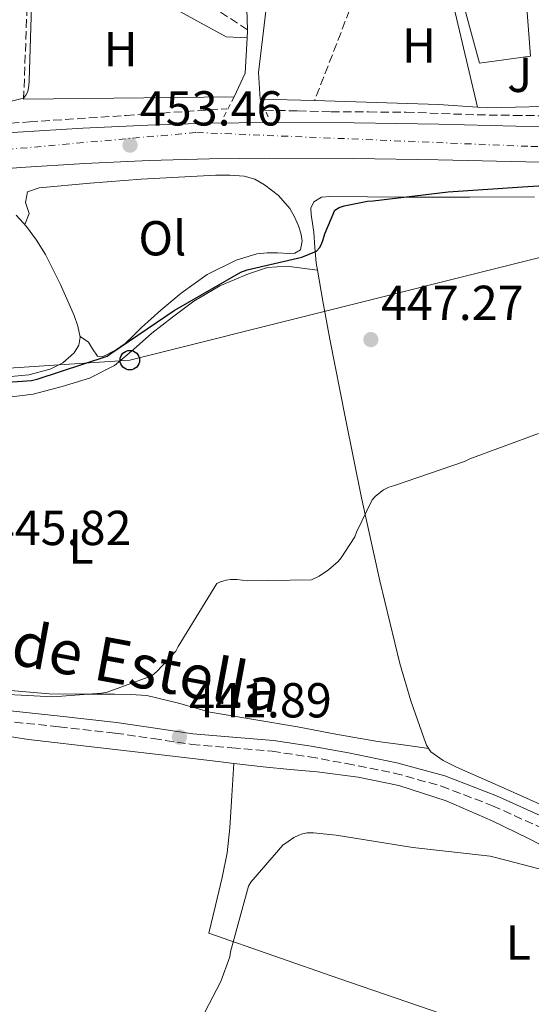
# Model space of a CAD drawing. Units: metres. Extents: x 580240 to 583682, y 4721957 to 4724310.
# Drawn here: x 581933 to 582038, y 4723568 to 4723769 of the extents above; entities that cross this region are included whole.
import ezdxf
from ezdxf.enums import TextEntityAlignment as Align

# ---------------------------------------------------------------- set-up
doc = ezdxf.new("R2010")
doc.units = ezdxf.units.M
doc.header["$MEASUREMENT"] = 0
for name, pattern in [('DGN Style 2', [1.7399219301090239, 1.043953158065414, -0.6959687720436097]), ('DGN Style 3', [2.435890702152634, 1.739921930109024, -0.6959687720436097]), ('DGN Style 4', [2.7856150101045474, 1.391937544087219, -0.6959687720436097, 0.001739921930109024, -0.6959687720436097])]:
    doc.linetypes.add(name, pattern=pattern)
for name, color, linetype, lineweight in [('Camino', 7, 'DGN Style 3', 0), ('Carretera', 9, 'Continuous', 0), ('Cota de punto acotado terreno', 7, 'Continuous', 0), ('Curva de nivel directora', 30, 'Continuous', 30), ('Curva de nivel intermedia', 30, 'Continuous', 0), ('Edificio', 1, 'Continuous', 13), ('Eje de carretera', 7, 'DGN Style 4', 0), ('Etiqueta de uso rústico', 92, 'Continuous', 0), ('Línea  de muro-pared o tapia', 1, 'Continuous', 13), ('Línea blanca (vial)', 7, 'Continuous', 13), ('Línea de cambio de uso (parcela vista)', 92, 'Continuous', 0), ('Línea de pavimento', 1, 'Continuous', 0), ('Línea de zona ajardinada o verde público', 92, 'Continuous', 0), ('Línea telefónica', 7, 'Continuous', 0), ('Margen derecho', 7, 'Continuous', 0), ('Pontón-alcantarilla (pasos de agua)', 1, 'DGN Style 2', 0), ('Poste telefónico', 7, 'Continuous', 0), ('Punto acotado terreno (símbolo)', 7, 'Continuous', 0), ('Senda', 7, 'DGN Style 3', 0), ('Seto', 92, 'DGN Style 3', 0), ('Vaguada', 142, 'DGN Style 3', 13), ('Zona ajardinada', 92, 'Continuous', 0)]:
    doc.layers.add(name, color=color, linetype=linetype, lineweight=lineweight)
doc.styles.add('Style-Arial', font='arial.ttf')

# ---------------------------------------------------------------- blocks, each defined once
blk = doc.blocks.new('5PATER')
at = {"layer": 'Punto acotado terreno (símbolo)', "linetype": 'Continuous', "lineweight": 0}
h = blk.add_hatch(color=51, dxfattribs=at)
edge = h.paths.add_edge_path()
edge.add_ellipse((0, 0), major_axis=(-0.1095731443231308, -0.1110710700762829), ratio=0.9994222409660317, start_angle=0, end_angle=360)
blk = doc.blocks.new('5PTT')
at = {"layer": 'Curva de nivel intermedia', "color": 7, "linetype": 'Continuous', "lineweight": 30}
blk.add_circle((2.382683753967285e-05, 4.306399822235108e-05), 0.1995000005932858, dxfattribs=at)
blk = doc.blocks.new('*U17')
at = {"layer": 'Carretera', "color": 9, "linetype": 'Continuous', "lineweight": 0}
for points in [[(581736.8400000001, 4723717.720000001, 452.8000000000029), (581757.0700000006, 4723721.150000001, 453.3099999999977), (581777.3000000012, 4723724.570000002, 453.820000000007), (581800.5100000014, 4723728.46, 454.429999999993), (581823.7300000004, 4723732.32, 454.7200000000012), (581840.4699999996, 4723735.01, 454.4799999999959), (581857.2499999992, 4723737.58, 454.1399999999995), (581877.1700000013, 4723740.4, 453.8800000000047), (581897.1800000007, 4723742.869999998, 453.6300000000047), (581915.0100000007, 4723744.679999999, 453.4400000000023), (581932.870000002, 4723746.09, 453.25), (581946.1400000001, 4723746.920000001, 453.1300000000047), (581959.4200000016, 4723747.510000001, 452.9900000000052), (581971.8200000001, 4723747.880000002, 452.6699999999983), (581984.2299999997, 4723748.029999999, 452.2899999999936), (582001.5500000002, 4723747.96, 451.8399999999965), (582018.8399999995, 4723747.710000002, 451.3899999999995), (582039.8000000009, 4723747.189999999, 450.7599999999948)], [(582039.620000002, 4723739.940000001, 450.7599999999948), (582018.6900000018, 4723740.45, 451.3899999999995), (582001.480000001, 4723740.710000001, 451.8399999999965), (581984.260000001, 4723740.77, 452.2899999999936), (581971.9699999999, 4723740.630000001, 452.6699999999983), (581959.6900000019, 4723740.26, 452.9900000000052), (581946.5300000012, 4723739.67, 453.1300000000047), (581933.3799999994, 4723738.850000001, 453.25), (581915.6700000024, 4723737.460000001, 453.4400000000023), (581899.6000000014, 4723735.82, 453.6100000000006), (581897.9899999975, 4723735.66, 453.6300000000047), (581894.9600000011, 4723735.28, 453.6699999999983), (581878.1200000013, 4723733.21, 453.8800000000047), (581858.3099999987, 4723730.409999999, 454.1399999999995), (581841.6000000007, 4723727.84, 454.4799999999959), (581824.8999999994, 4723725.160000001, 454.7200000000012), (581801.6999999982, 4723721.31, 454.429999999993), (581778.4999999994, 4723717.420000001, 453.820000000007), (581758.280000002, 4723713.989999999, 453.3099999999977), (581738.0599999982, 4723710.57, 452.8000000000029)]]:
    blk.add_polyline3d(points, dxfattribs=at)

msp = doc.modelspace()

# ---------------------------------------------------------------- linework, layer by layer
at = {"layer": 'Camino', "color": 7, "linetype": 'DGN Style 3', "lineweight": 0}
msp.add_polyline3d([(581929.7699999991, 4723625.949999999, 442.5700000000071), (581941.2600000004, 4723624.710000001, 442.3800000000048), (581952.7499999991, 4723623.45, 442.1900000000023), (581960.5599999988, 4723622.310000002, 442.0599999999978), (581968.3599999995, 4723621.150000002, 441.929999999993), (581976.5899999995, 4723620.430000001, 441.779999999999), (581984.8099999982, 4723619.740000002, 441.6100000000007), (581992.41, 4723618.61, 441.4499999999971), (581999.9800000007, 4723617.24, 441.2899999999937), (582009.7600000018, 4723615.290000002, 441.020000000004), (582019.3700000008, 4723612.630000002, 440.779999999999), (582029.8099999991, 4723608.619999999, 440.7100000000065), (582039.9799999992, 4723604.060000002, 440.779999999999)], dxfattribs=at)
at = {"layer": 'Curva de nivel directora', "color": 30, "linetype": 'Continuous', "lineweight": 30, "elevation": 450, "flags": 128}
msp.add_lwpolyline([(581920.0999999997, 4723694.340000001), (581935.6299999999, 4723695.369999999), (581936.7800000008, 4723695.65), (581951.0999999995, 4723700.390000002), (581951.8599999994, 4723700.890000002), (581964.7699999998, 4723709.680000001), (581978.42, 4723717.510000001), (581979.7099999997, 4723717.980000001), (581990.8599999989, 4723720.560000001), (581993.8399999985, 4723721.76), (581994.4599999997, 4723722.480000001), (581994.9, 4723723.250000001), (581995.2499999988, 4723724.150000001), (581995.5399999993, 4723725.300000001), (581997.6099999992, 4723730.15), (581998.4899999998, 4723730.680000001), (581999.5099999991, 4723731.029999999), (582004.3100000002, 4723732.02), (582005.4500000001, 4723732.050000001), (582020.7399999988, 4723733.900000001), (582035.9800000004, 4723734.910000003), (582055.5000000002, 4723736.160000001)], dxfattribs=at)
at = {"layer": 'Curva de nivel intermedia', "color": 30, "linetype": 'Continuous', "lineweight": 0, "flags": 128}
for points, elevation in [([(581810.2699999998, 4723738.449999998), (581811.1600000014, 4723737.92), (581812.1300000015, 4723737.58), (581812.9400000006, 4723737.529999999), (581817.5300000019, 4723737.819999999), (581832.6600000017, 4723739.659999999), (581848.0300000008, 4723741.009999999), (581862.9100000004, 4723742.86), (581877.8300000002, 4723745.42), (581892.910000001, 4723747.569999999), (581908.040000001, 4723749.020000001), (581923.4500000003, 4723750.619999998), (581924.8000000003, 4723750.779999999), (581933.9900000015, 4723753.029999998), (581934.51, 4723753.649999999), (581934.8600000008, 4723754.38), (581935.1100000012, 4723755.5), (581935.1400000004, 4723756.550000001), (581935.67, 4723771.850000001)], 455), ([(582008.6399999997, 4723673.599999999), (582009.5800000008, 4723673.9), (582024.0900000016, 4723678.869999999), (582025.1700000011, 4723679.430000001), (582039.2400000016, 4723684.609999998)], 445), ([(581924.350000001, 4723631.65), (581939.9900000006, 4723630.869999998), (581949.9600000017, 4723631.600000001), (581951.0999999995, 4723631.829999999), (581960.2100000001, 4723635.150000001), (581961.3099999998, 4723636.05), (581965.1400000008, 4723640.140000001), (581965.6000000013, 4723641.119999999), (581973.5000000005, 4723653.96), (581974.2800000005, 4723654.32), (581975.4200000005, 4723654.67), (581976.2600000009, 4723654.81), (581977.6500000012, 4723654.800000001), (581979.6900000019, 4723654.539999999), (581992.8700000006, 4723654.749999999), (581994.4100000006, 4723655.470000001), (581996.3300000007, 4723656.73), (581998.2999999998, 4723658.46), (581998.9200000011, 4723659.199999999), (582001.7000000017, 4723663.52), (582002.0100000001, 4723664.460000001), (582005.24, 4723671.07), (582005.9400000018, 4723671.819999999), (582007.54, 4723673.08), (582008.6399999997, 4723673.599999999)], 445), ([(581988.0500000014, 4723601.349999999), (581989.2200000006, 4723602.140000001), (581990.2199999996, 4723602.649999999), (581990.9900000007, 4723602.910000001), (581991.980000001, 4723603.080000001), (581993.2200000014, 4723603.109999999), (581997.8700000006, 4723602.640000001), (582013.5700000006, 4723600.109999998), (582029.370000001, 4723598.319999999), (582032.7800000019, 4723597.470000001), (582048.2300000016, 4723593.42)], 440), ([(581971.0400000017, 4723566.509999999), (581974.3099999996, 4723572.73), (581976.1300000013, 4723577.79), (581976.2699999998, 4723578.8), (581979.94, 4723592.2), (581980.4699999997, 4723593), (581986.9699999996, 4723600.579999999), (581988.0500000014, 4723601.349999999)], 440)]:
    msp.add_lwpolyline(points, dxfattribs=dict(at, elevation=elevation))
at = {"layer": 'Edificio', "color": 1, "linetype": 'Continuous', "lineweight": 13}
msp.add_polyline3d([(582027.9100000003, 4723777.609999999, 455.3699999999953), (582029.4500000002, 4723772.619999999, 457.4199999999983), (582036.6799999997, 4723773.26, 457.2899999999936), (582037.5700000003, 4723761.609999999, 457.2299999999959), (582027.1399999997, 4723760.140000001, 457.5500000000029), (582022.79, 4723776.199999999, 455.9499999999971)], close=True, dxfattribs=at)
at = {"layer": 'Edificio', "color": 51, "linetype": 'Continuous', "lineweight": 13}
msp.add_polyline3d([(582027.9100000003, 4723777.609999999, 455.3699999999953), (582022.79, 4723776.199999999, 455.9499999999971), (582027.1399999997, 4723760.140000001, 457.5500000000029), (582037.5700000003, 4723761.609999999, 457.2299999999959), (582036.6799999997, 4723773.26, 457.2899999999936), (582029.4500000002, 4723772.619999999, 457.4199999999983), (582027.9100000003, 4723777.609999999, 455.3699999999953)], dxfattribs=at)
at = {"layer": 'Eje de carretera', "color": 7, "linetype": 'DGN Style 4', "lineweight": 0}
msp.add_polyline3d([(581476.2300000008, 4723747.27, 439.270000000004), (581483.7800000012, 4723741.140000002, 439.9499999999971), (581510.8999999984, 4723725.600000001, 442.5599999999976), (581541.6900000003, 4723712.32, 444.2500000000001), (581576.3999999982, 4723702.2, 446.3600000000006), (581610.5300000017, 4723697.640000002, 448.5299999999988), (581653.4899999973, 4723700.49, 450.0599999999978), (581748.6400000012, 4723715.270000001, 453.0800000000018), (581825.7300000004, 4723730.07, 454.3600000000006), (581893.1499999979, 4723739.180000001, 453.679999999993), (581969.3799999988, 4723746.01, 452.7400000000054), (582037.6599999992, 4723743.160000003, 450.820000000007), (582104.4999999999, 4723741.449999999, 448.6699999999983), (582155.1400000001, 4723743.160000003, 447.4700000000013), (582249.5799999988, 4723754.540000001, 445.8500000000058), (582359.1000000006, 4723765.930000001, 443.699999999997), (582392.1000000007, 4723780.730000001, 441.1399999999995), (582471.7499999991, 4723833.66, 435.6199999999955), (582605.1600000004, 4723931, 427.600000000006), (582636.4499999986, 4723948.080000001, 426.75), (582660.3400000003, 4723959.460000004, 426.6699999999984), (582694.4800000004, 4723971.420000001, 427.4600000000065), (582712.6200000012, 4723975.529999999, 427.8800000000048)], dxfattribs=at)
at = {"layer": 'Línea  de muro-pared o tapia', "color": 1, "linetype": 'Continuous', "lineweight": 13, "extrusion": (-0.0007909046020969687, -0.01403855667048593, 0.9999011418117895), "elevation": -66321.68225775592, "flags": 128}
msp.add_lwpolyline([(581979.9566675655, 4723301.128867803), (581979.8766517708, 4723299.708727855)], dxfattribs=at)
at = {"layer": 'Línea  de muro-pared o tapia', "color": 1, "linetype": 'Continuous', "lineweight": 13, "extrusion": (-0.07996238106115058, -0.002140714024706059, 0.9967955833361701), "elevation": -56196.66639274812, "flags": 128}
msp.add_lwpolyline([(-4706498.527623163, 705955.2570815653), (-4706491.321716736, 705954.6320114871), (-4706486.583382639, 705952.2567451902)], dxfattribs=at)
at = {"layer": 'Línea  de muro-pared o tapia', "color": 1, "linetype": 'Continuous', "lineweight": 13, "extrusion": (0.04760259996728308, 0.000564457707111921, 0.9988661941741006), "elevation": 30822.72479144466, "flags": 128}
msp.add_lwpolyline([(4716520.804515603, -637200.1835263328), (4716520.804515603, -637157.1216789496)], dxfattribs=at)
at = {"layer": 'Línea  de muro-pared o tapia', "color": 1, "linetype": 'Continuous', "lineweight": 13, "extrusion": (0.03143157375483099, -0.0009327715232838413, 0.9995054707747127), "elevation": 14339.47456121929, "flags": 128}
msp.add_lwpolyline([(4738937.61327465, -441371.9745120271), (4738937.61327465, -441383.1049118404)], dxfattribs=at)
at = {"layer": 'Línea  de muro-pared o tapia', "color": 1, "linetype": 'Continuous', "lineweight": 13, "extrusion": (0.01459739284742344, -0.4525873882192736, 0.8916005676012743), "elevation": -2129011.409111815, "flags": 128}
msp.add_lwpolyline([(733967.9451471227, 4192988.891436487), (733993.2074982823, 4192987.124740733), (734001.1756156051, 4192986.219309159)], dxfattribs=at)
at = {"layer": 'Línea  de muro-pared o tapia', "color": 1, "linetype": 'Continuous', "lineweight": 13, "extrusion": (0.02930456560657433, -0.2337346209612616, 0.9718587188468834), "elevation": -1086609.166583845, "flags": 128}
msp.add_lwpolyline([(1165147.067215936, 4484896.160682423), (1165149.15208749, 4484895.736170229), (1165163.161278049, 4484894.25037755)], dxfattribs=at)
at = {"layer": 'Línea  de muro-pared o tapia', "color": 1, "linetype": 'Continuous', "lineweight": 13}
for points in [[(581988.4900000002, 4723782.02, 453.320000000007), (581984.2000000002, 4723776.460000001, 453.3899999999995), (581982.0199999996, 4723758.220000001, 453.320000000007), (581982.3399999999, 4723752.84, 453.2599999999948)], [(582026.75, 4723751.199999999, 451.6999999999971), (582020.4900000002, 4723777.800000001, 452.3000000000029), (582028.8700000001, 4723780.039999999, 452.3000000000029), (582027.9100000003, 4723777.609999999, 452.4199999999983)]]:
    msp.add_polyline3d(points, dxfattribs=at)
at = {"layer": 'Línea blanca (vial)', "color": 7, "linetype": 'Continuous', "lineweight": 13}
for points in [[(581710.7899999984, 4723713.290000001, 452.1300000000048), (581715.5899999996, 4723714.110000002, 452.2599999999947), (581736.8399999995, 4723717.720000001, 452.8000000000029), (581757.0700000001, 4723721.150000002, 453.3099999999976), (581777.3000000007, 4723724.570000002, 453.8200000000069), (581800.5100000009, 4723728.460000001, 454.429999999993), (581823.73, 4723732.320000002, 454.7200000000012), (581840.4699999992, 4723735.01, 454.4799999999959), (581857.2499999988, 4723737.58, 454.1399999999995), (581877.1700000009, 4723740.400000001, 453.8800000000048), (581897.1800000002, 4723742.869999999, 453.6300000000048), (581915.0100000004, 4723744.680000001, 453.4400000000024), (581932.8700000015, 4723746.09, 453.2500000000001), (581946.1399999995, 4723746.920000001, 453.1300000000047), (581959.4200000011, 4723747.510000002, 452.9900000000052), (581971.8199999996, 4723747.880000004, 452.6699999999984), (581984.2299999993, 4723748.03, 452.2899999999936), (582001.5499999997, 4723747.960000001, 451.8399999999965), (582018.839999999, 4723747.710000004, 451.3899999999995), (582039.8000000004, 4723747.189999999, 450.7599999999949), (582040.8199999996, 4723747.170000002, 450.7200000000012)], [(582101.5899999997, 4723737.300000001, 448.4799999999959), (582095.2399999973, 4723737.960000001, 448.6399999999995), (582089.7700000001, 4723738.220000002, 449.0599999999978), (582084.2899999995, 4723738.53, 449.4700000000012), (582080.140000001, 4723738.83, 449.5899999999966), (582075.979999999, 4723739.130000002, 449.6999999999971), (582060.5499999997, 4723739.430000002, 450.1100000000007), (582039.6200000015, 4723739.940000001, 450.7599999999949), (582018.6900000013, 4723740.45, 451.3899999999995), (582001.4800000004, 4723740.710000002, 451.8399999999965), (581984.2600000006, 4723740.770000001, 452.2899999999936), (581971.9699999995, 4723740.630000002, 452.6699999999984), (581959.6900000015, 4723740.260000001, 452.9900000000052), (581946.5300000008, 4723739.67, 453.1300000000047), (581933.379999999, 4723738.850000001, 453.2500000000001), (581915.6700000018, 4723737.460000002, 453.4400000000024), (581899.600000001, 4723735.820000002, 453.6100000000006)]]:
    msp.add_polyline3d(points, dxfattribs=at)
at = {"layer": 'Línea de cambio de uso (parcela vista)', "color": 92, "linetype": 'Continuous', "lineweight": 0, "extrusion": (-0.07736717656753965, 0.01017987586486048, 0.996950695931019), "elevation": 3507.54307217148, "flags": 128}
msp.add_lwpolyline([(-4759274.164777531, -39054.21129274974), (-4759274.16477753, -39054.21513722616)], dxfattribs=at)
at = {"layer": 'Línea de cambio de uso (parcela vista)', "color": 92, "linetype": 'Continuous', "lineweight": 0}
for points in [[(581934.2800000003, 4723727.230000001, 452.1900000000023), (581935.1399999997, 4723729.480000001, 452.2400000000052), (581934.4299999997, 4723731.720000001, 452.3600000000006), (581934.8200000003, 4723733.890000001, 452.3600000000006), (581937.1900000004, 4723734.730000001, 452.429999999993), (581947.6100000005, 4723735.67, 452.3699999999953), (581958.0499999998, 4723736.449999999, 452.3000000000029), (581965.6699999999, 4723736.9, 452.2700000000041), (581973.2800000003, 4723737.279999999, 452.2400000000052), (581976.1900000004, 4723737.310000001, 452.1699999999983), (581979.1100000005, 4723737.09, 452.0399999999936), (581981.2599999999, 4723736.460000001, 451.8999999999942), (581983.2699999996, 4723735.300000001, 451.7899999999936), (581986.0700000003, 4723733.140000001, 451.7200000000012), (581988.3899999997, 4723730.5, 451.6600000000035), (581989.3899999997, 4723728.800000001, 451.6300000000047), (581990.1799999997, 4723726.980000001, 451.6000000000058), (581990.6500000004, 4723725.449999999, 451.4499999999971), (581990.9400000004, 4723723.91, 451.2799999999989), (581990.5599999996, 4723722.050000001, 451.2100000000065), (581989.4500000002, 4723721.369999999, 451.2100000000065), (581988.2599999999, 4723721.279999999, 451.2100000000065), (581985.8899999997, 4723721.480000001, 451.2100000000065), (581983.7800000003, 4723721.470000001, 451.2599999999948), (581981.6600000003, 4723721.220000001, 451.3399999999965), (581977.4400000004, 4723719.939999999, 451.4700000000012), (581971.5499999998, 4723717.039999999, 451.6499999999942), (581966.1799999997, 4723713.220000001, 451.7200000000012), (581962.0800000001, 4723709.75, 451.6399999999995), (581958.1100000005, 4723706.180000001, 451.5299999999989), (581956.4500000002, 4723704.58, 451.5), (581954.7800000003, 4723702.980000001, 451.4700000000012), (581953, 4723701.720000001, 451.4400000000023), (581951.0700000003, 4723700.680000001, 451.3999999999942), (581950.0499999998, 4723700.210000001, 451.3699999999953), (581949.1500000004, 4723700.359999999, 451.3399999999965), (581948.1299999999, 4723701.890000001, 451.3399999999965), (581947.2999999998, 4723703.24, 451.3399999999965), (581945.5499999998, 4723704.369999999, 451.5299999999989)], [(581994.0762, 4723717.9005, 449.2869999999967), (581993.8200000003, 4723719.430000001, 449.4199999999983), (581993.5300000003, 4723722.529999999, 449.6499999999942), (581993.3099999996, 4723725.640000001, 449.8699999999953), (581993.04, 4723727.460000001, 450.0299999999989), (581992.7400000002, 4723729.279999999, 450.1900000000023), (581992.7000000002, 4723730.57, 450.2400000000052), (581993.3099999996, 4723731.84, 450.25), (581994.8899999997, 4723732.800000001, 450.2700000000041), (581996.5800000001, 4723732.930000001, 450.25), (582004.29, 4723732.859999999, 450), (582012, 4723732.800000001, 449.679999999993), (582025.1799999997, 4723732.84, 449), (582038.3700000001, 4723732.869999999, 448.3300000000018)], [(581930.7199999997, 4723696.130000001, 451.7200000000012), (581935.0899999999, 4723696.550000001, 451.7200000000012), (581939.4199999999, 4723697.730000001, 451.7200000000012), (581942.0700000003, 4723698.970000001, 451.6999999999971), (581944.3499999996, 4723701.060000001, 451.6600000000035), (581945.3200000003, 4723702.640000001, 451.5800000000018), (581945.5700000003, 4723704.26, 451.5299999999989), (581945.1299999999, 4723706.480000001, 451.5899999999965), (581944.3499999996, 4723708.680000001, 451.6600000000035), (581941.5599999996, 4723714.99, 451.7700000000041), (581938.4699999997, 4723721.09, 451.9199999999983), (581936.6699999999, 4723724.039999999, 452.0399999999936), (581934.6299999999, 4723726.850000001, 452.1699999999983), (581932.4900000002, 4723729.16, 452.3000000000029)], [(581994.0762, 4723717.9005, 449.2896999999939), (581990.9400000004, 4723718.310000001, 449.070000000007), (581987.8099999996, 4723718.720000001, 448.8399999999965), (581983.8600000005, 4723718.449999999, 448.8300000000018), (581979.9400000004, 4723717.189999999, 448.9700000000012), (581974.1399999997, 4723714.710000001, 449.0200000000041), (581968.7999999998, 4723711.560000001, 449.0399999999936), (581964.4500000002, 4723708.350000001, 449), (581960.2199999997, 4723705.029999999, 448.9700000000012), (581956.4800000004, 4723701.699999999, 448.9400000000023), (581952.6100000005, 4723698.439999999, 448.9100000000035), (581947.4800000004, 4723695.84, 448.8099999999977), (581941.9199999999, 4723694.15, 448.6499999999942), (581935.9600000001, 4723692.619999999, 448.4499999999971), (581929.9500000002, 4723691.850000001, 448.2700000000041)], [(582116.7699999996, 4723577.480000001, 442.3399999999965), (582112.7699999996, 4723577.960000001, 442.070000000007), (582108.7699999996, 4723578.430000001, 441.8000000000029), (582100.54, 4723580.4, 441.5299999999989), (582088.8200000003, 4723585.77, 441.8000000000029), (582077.2800000003, 4723591.680000001, 442.1199999999953), (582059.0099999999, 4723600.039999999, 442.2100000000065), (582040.7300000004, 4723608.390000001, 442.320000000007), (582031.5899999999, 4723612.460000001, 442.4900000000052), (582022.4299999997, 4723616.52, 442.6399999999995), (582019.7199999997, 4723617.82, 442.6100000000006), (582017.25, 4723619.65, 442.570000000007), (582016.3399999999, 4723620.980000001, 442.5500000000029), (582015.7699999996, 4723622.470000001, 442.570000000007), (582013.1600000003, 4723630, 443.070000000007), (582010.9100000003, 4723637.640000001, 443.6600000000035), (582006.8099999996, 4723654.5, 444.7100000000065), (582003.04, 4723671.430000001, 445.7700000000041), (581999.7599999999, 4723687.609999999, 446.8699999999953), (581996.5800000001, 4723703.810000001, 448.0800000000018), (581995.1299999999, 4723711.609999999, 448.7400000000052), (581994.0762, 4723717.9005, 449.2869999999967)], [(581976.9500000002, 4723617.249600001, 441.0717000000004), (581974.3200000003, 4723617.560000001, 441.0899999999965), (581965.6799999997, 4723618.59, 441.2299999999959), (581950.3499999996, 4723620.380000001, 441.8899999999995), (581935.0199999996, 4723622.17, 442.570000000007), (581921.5700000003, 4723624.27, 442.820000000007), (581908.2000000002, 4723626.970000001, 443.0200000000041), (581901.29, 4723628.789999999, 443.070000000007), (581894.3799999999, 4723630.619999999, 443.1499999999942), (581890.8099999996, 4723631.27, 443.2700000000041), (581887.2100000001, 4723631.77, 443.3999999999942), (581883.2599999999, 4723631.949999999, 443.5), (581882.5700000003, 4723632.020199999, 443.5157999999938)], [(581925.79, 4723632.609999999, 445.5800000000018), (581939.2300000004, 4723631.430000001, 445.1300000000047), (581945.9199999999, 4723631.359999999, 445.1999999999971), (581952.6100000005, 4723631.359999999, 445.2599999999948), (581955.9100000003, 4723631.300000001, 445.1499999999942), (581959.2000000002, 4723631.109999999, 445), (581965.6799999997, 4723629.529999999, 444.6399999999995), (581972.1299999999, 4723627.720000001, 444.3000000000029), (581981.0599999996, 4723626.220000001, 444.070000000007), (581989.9800000004, 4723624.710000001, 443.8500000000058), (581998.1600000003, 4723623.16, 443.5399999999936), (582006.3700000001, 4723621.76, 443.1499999999942), (582011.5700000003, 4723621.050000001, 442.8500000000058), (582016.7800000003, 4723620.33, 442.5599999999977)], [(581976.9500000002, 4723617.249600001, 441.070000000007), (581976.5599999996, 4723610.689999999, 441.0500000000029), (581976.1699999999, 4723604.119999999, 441.0299999999989), (581975.5899999999, 4723599, 440.9799999999959), (581974.5700000003, 4723593.949999999, 440.8399999999965), (581973.2300000004, 4723588.279999999, 440.6199999999953), (581971.8799999999, 4723582.619999999, 440.3899999999995), (581985.1600000003, 4723578.01, 440.1399999999995), (581998.4400000004, 4723573.4, 439.8800000000047), (582017.0700000003, 4723567, 439.570000000007), (582035.6900000004, 4723560.600000001, 439.5), (582055.9100000003, 4723553.230000001, 439.6399999999995), (582076.1399999997, 4723545.880000001, 439.820000000007), (582086.7599999999, 4723542.230000001, 439.9100000000035), (582097.3899999997, 4723538.58, 440.0099999999948), (582102.2100000001, 4723553.600000001, 440.3500000000058), (582107.0399000002, 4723568.609800001, 440.6900000000023)], [(582107.0399000002, 4723568.609800001, 440.6913000000059), (582097.79, 4723572.52, 440.4700000000012), (582087.79, 4723576.789999999, 440.3300000000018), (582073.4600000001, 4723583.100000001, 440.3300000000018), (582059.2400000002, 4723589.66, 440.4600000000065), (582051.8099999996, 4723593.83, 440.6000000000058), (582044.4600000001, 4723598.17, 440.7100000000065), (582037.1600000003, 4723601.939999999, 440.6900000000023), (582029.7400000002, 4723605.529999999, 440.6499999999942), (582020.3799999999, 4723609.609999999, 440.6999999999971), (582010.6699999999, 4723612.76, 440.7799999999989), (582002.3899999997, 4723614.439999999, 440.9100000000035), (581994.0300000003, 4723615.51, 441.0299999999989), (581988.4900000002, 4723616, 441.0399999999936), (581982.9600000001, 4723616.539999999, 441.0299999999989), (581976.9500000002, 4723617.249600001, 441.0717000000004)]]:
    msp.add_polyline3d(points, dxfattribs=at)
at = {"layer": 'Línea de pavimento', "color": 1, "linetype": 'Continuous', "lineweight": 0}
msp.add_polyline3d([(581979.7800000003, 4723766.730000001, 453.5200000000041), (581979.7699999996, 4723766.980000001, 453.5399999999936), (581979.5899999999, 4723773.32, 454.1600000000035), (581981.8899999997, 4723780.49, 453.7100000000065), (581984.5199999996, 4723782.02, 453.3899999999995), (581988.4900000002, 4723782.02, 453.320000000007)], dxfattribs=at)
at = {"layer": 'Línea de zona ajardinada o verde público', "color": 92, "linetype": 'Continuous', "lineweight": 0, "extrusion": (0.1590401984352099, 0.2177170020889305, 0.962967041119839), "elevation": 1121438.894391299, "flags": 128}
msp.add_lwpolyline([(2316492.575030298, -4003623.317461668), (2316462.662040399, -4003627.32311209), (2316459.096048541, -4003629.771009569)], dxfattribs=at)
at = {"layer": 'Línea telefónica', "color": 7, "linetype": 'Continuous', "lineweight": 0}
msp.add_polyline3d([(581536.7399999977, 4723668.170000001, 453.0099999999948), (581538.1700000026, 4723668.040000001, 453.179999999993), (581574.4899999977, 4723668.850000001, 456.320000000007), (581624.579999998, 4723671.710000001, 454.4799999999959), (581660.4999999995, 4723674.140000001, 450.6600000000035), (581702.375318451, 4723678.181000086, 448.9306999999972), (581706.5100000009, 4723678.58, 448.7599999999948), (581749.6900000023, 4723683.019999999, 450.0500000000029), (581784.8000000003, 4723686.249999999, 452.679999999993), (581807.0172367095, 4723688.430347442, 452.2266999999993), (581846.5500000016, 4723692.310000001, 451.4199999999983), (581955.7300000013, 4723699.550000001, 448.8399999999965), (582075.0699999998, 4723729.390000001, 447.2700000000041)], dxfattribs=at)
at = {"layer": 'Margen derecho', "color": 7, "linetype": 'Continuous', "lineweight": 0}
msp.add_polyline3d([(581930.0199999994, 4723628.119999999, 442.5700000000071), (581941.4999999994, 4723626.880000001, 442.3800000000048), (581953.0300000006, 4723625.62, 442.1900000000023), (581960.8799999984, 4723624.480000001, 442.0599999999978), (581968.620000001, 4723623.32, 441.929999999993), (581976.7699999983, 4723622.609999999, 441.779999999999), (581985.0599999985, 4723621.91, 441.6100000000007), (581992.7699999999, 4723620.77, 441.4499999999971), (582000.3899999997, 4723619.390000001, 441.2899999999937), (582010.2600000004, 4723617.41, 441.020000000004), (582020.0599999992, 4723614.710000004, 440.779999999999), (582030.6499999973, 4723610.640000002, 440.7100000000065), (582040.8999999978, 4723606.040000002, 440.779999999999)], dxfattribs=at)
at = {"layer": 'Pontón-alcantarilla (pasos de agua)', "color": 1, "linetype": 'DGN Style 2', "lineweight": 0, "extrusion": (-0.03255076896490008, -0.06415803734723094, 0.9974087395263513), "elevation": -321558.454360056, "flags": 128}
msp.add_lwpolyline([(-1618269.65082985, 4464337.034299812), (-1618269.650829849, 4464341.621259589)], dxfattribs=at)
at = {"layer": 'Pontón-alcantarilla (pasos de agua)', "color": 1, "linetype": 'DGN Style 2', "lineweight": 0, "extrusion": (0.041138071405327, -0.09105560921290548, 0.9949957462783029), "elevation": -405731.569785875, "flags": 128}
msp.add_lwpolyline([(2475235.643090444, 4044885.976327166), (2475235.643090444, 4044889.979638295)], dxfattribs=at)
at = {"layer": 'Senda', "color": 7, "linetype": 'DGN Style 3', "lineweight": 0}
msp.add_polyline3d([(581979.7700000001, 4723766.980000002, 453.5399999999936), (581970.8399999985, 4723772.750000001, 453.9400000000023), (581966.8199999996, 4723775.800000002, 454.1499999999942), (581964.2899999992, 4723779.4, 454.350000000006), (581964.449999998, 4723781.66, 454.4400000000024), (581965.1499999977, 4723784.020000001, 454.5399999999937)], dxfattribs=at)
at = {"layer": 'Seto', "color": 92, "linetype": 'DGN Style 3', "lineweight": 0, "extrusion": (-0.009492517873666508, -0.02442839104227625, 0.9996565139164072), "elevation": -120464.7726416479, "flags": 128}
msp.add_lwpolyline([(-1168469.724539041, 4612275.321794892), (-1168469.724539041, 4612236.020672769)], dxfattribs=at)
at = {"layer": 'Seto', "color": 92, "linetype": 'DGN Style 3', "lineweight": 0}
msp.add_polyline3d([(581934.0199999996, 4723752.779999999, 455.3099999999977), (581934.9199999999, 4723776.27, 457.4799999999959), (581935.4299999997, 4723802.51, 457.2899999999936), (581944.8399999999, 4723803.08, 456.9700000000012), (581945.0599999996, 4723803.060000001, 456.9600000000065)], dxfattribs=at)
at = {"layer": 'Vaguada', "color": 142, "linetype": 'DGN Style 3', "lineweight": 13}
for points in [[(581744.8799999999, 4723720.930000001, 452.2899999999936), (581757.04, 4723722.980000001, 452.3699999999953), (581769.2000000002, 4723725.15, 452.4799999999959), (581788.5300000003, 4723728.140000001, 452.9100000000035), (581807.8499999996, 4723731.17, 453.3800000000047), (581824.1699999999, 4723733.980000001, 453.8500000000058), (581840.4900000002, 4723736.800000001, 454.2100000000065), (581850.8200000003, 4723738.480000001, 454.1900000000023), (581861.1699999999, 4723740.060000001, 454.0800000000018), (581872.8399999999, 4723741.699999999, 453.9900000000052), (581884.5300000003, 4723743.199999999, 453.8899999999995), (581893.9299999997, 4723744.300000001, 453.6600000000035), (581903.3399999999, 4723745.310000001, 453.3800000000047), (581919.2599999999, 4723746.9, 453.0299999999989), (581935.2100000001, 4723748.189999999, 452.8600000000006), (581954.9600000001, 4723749.470000001, 452.8999999999942), (581975.5700000003, 4723750.859999999, 452.929999999993)], [(581983.3399999999, 4723750.560000001, 452.8600000000006), (581990.0899999999, 4723750.4, 452.6100000000006), (581996.8399999999, 4723750.24, 452.3500000000058), (582004.4900000002, 4723750.189999999, 452.0299999999989), (582012.1399999997, 4723750.17, 451.7100000000065), (582019.4000000004, 4723749.869999999, 451.5899999999965), (582026.6699999999, 4723749.600000001, 451.4600000000065), (582034.2199999997, 4723749.5, 451.1399999999995), (582041.7699999996, 4723749.4, 450.820000000007)]]:
    msp.add_polyline3d(points, dxfattribs=at)

# ---------------------------------------------------------------- block references
at = {"layer": 'Carretera', "color": 9, "linetype": 'Continuous', "lineweight": 0}
msp.add_blockref('*U17', (0, 0), dxfattribs=at)
at = {"layer": 'Poste telefónico', "color": 7, "linetype": 'Continuous', "lineweight": 0, "xscale": 10, "yscale": 10, "zscale": 10}
msp.add_blockref('5PTT', (581955.7300000013, 4723699.550000001, 448.8399999999965), dxfattribs=at)
at = {"layer": 'Punto acotado terreno (símbolo)', "color": 7, "linetype": 'Continuous', "lineweight": 0, "xscale": 10, "yscale": 10, "zscale": 10}
for p in [(581955.7699999987, 4723743.430000001, 453.4600000000065), (582004.9699999974, 4723703.74, 447.2700000000041), (581965.8500000016, 4723622.640000001, 441.8899999999999)]:
    msp.add_blockref('5PATER', p, dxfattribs=at)

# ---------------------------------------------------------------- texts
at = {"color": 7, "linetype": 'Continuous', "lineweight": 0, "style": 'Style-Arial'}
msp.add_text('Camino de Estella', height=9, rotation=349.488, dxfattribs=at).set_placement((581935.1519017029, 4723636.851315261, 446.1000000000058), align=Align.CENTER)
at = {"layer": 'Cota de punto acotado terreno', "color": 7, "linetype": 'Continuous', "lineweight": 0, "style": 'Style-Arial'}
for s, p in [('453.46', (581957.7600000007, 4723747.430000001, 453.4600000000065)), ('447.27', (582007.0199999996, 4723707.74, 447.2700000000041)), ('445.82', (581926.9100000008, 4723661.81, 445.820000000007)), ('441.89', (581967.829999998, 4723626.640000002, 441.8899999999995))]:
    msp.add_text(s, height=7.000000000000002, dxfattribs=at).set_placement(p)
at = {"layer": 'Etiqueta de uso rústico', "color": 92, "linetype": 'Continuous', "lineweight": 0, "style": 'Style-Arial'}
for s, p in [('H', (581953.860642007, 4723763.020893739, 453.9400000000023)), ('H', (582014.7806420046, 4723763.780893738, 452)), ('Ol', (581962.3736293106, 4723724.421904181, 452)), ('L', (581945.7304163874, 4723661.510956762, 445.9199999999983)), ('L', (582035.0904163857, 4723580.700956762, 439.7700000000041))]:
    msp.add_text(s, height=7.000000000000002, rotation=0.01643, dxfattribs=at).set_placement(p, align=Align.MIDDLE_CENTER)
at = {"layer": 'Zona ajardinada', "color": 92, "linetype": 'Continuous', "lineweight": 0, "style": 'Style-Arial'}
msp.add_text('J', height=7.000000000000002, dxfattribs=at).set_placement((582035.3659011353, 4723757.771005807, 451.3699999999953), align=Align.MIDDLE_CENTER)

doc.saveas('drawing.dxf')
